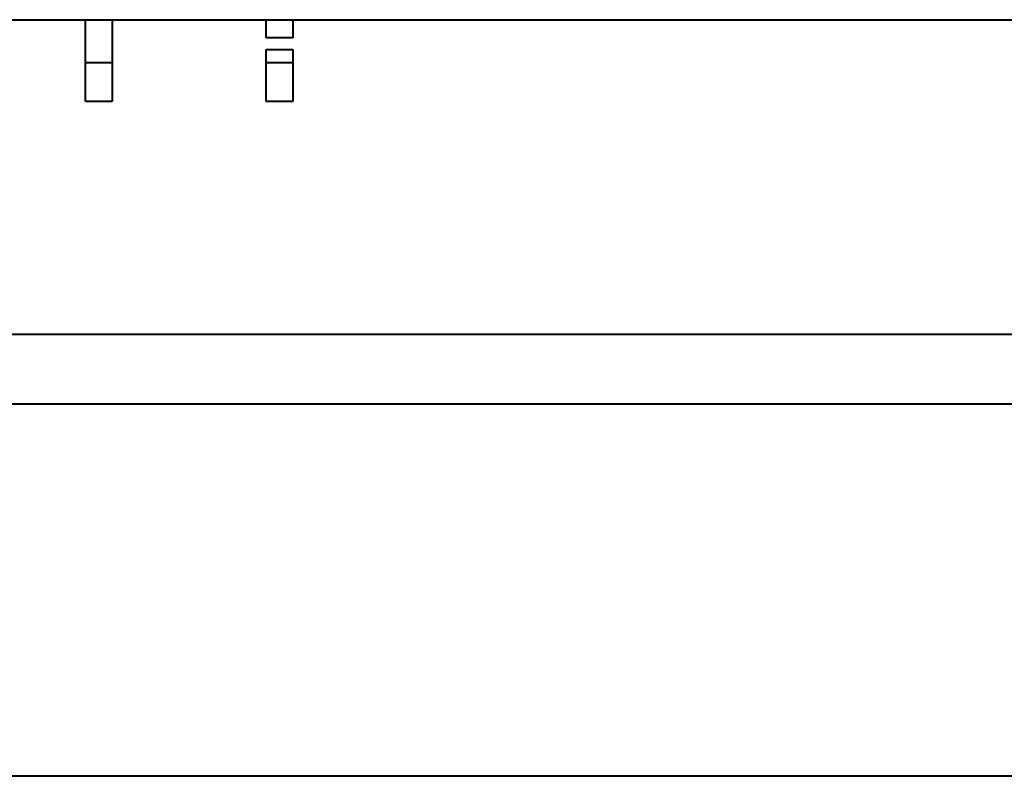
# Model space of a CAD drawing. Units: millimetres. Extents: x 0 to 420, y -1 to 297.
# Drawn here: x 293 to 301, y 76 to 82 of the extents above; entities that cross this region are included whole.
import ezdxf

# ---------------------------------------------------------------- set-up
doc = ezdxf.new("R2010")
doc.units = ezdxf.units.MM
doc.linetypes.add('K5LT_BASIC', pattern=[0])
doc.layers.add('Системный слой (1)', color=252, linetype='Continuous', true_color=0x909090)

msp = doc.modelspace()

# ---------------------------------------------------------------- linework, layer by layer
at = {"layer": 'Системный слой (1)', "color": 150, "linetype": 'K5LT_BASIC', "lineweight": 40, "true_color": 0x0080ff}
for p, q in [((264.3903, 82.495), (302.1403, 82.495)), ((293.7661, 81.8073), (293.7661, 82.495)), ((293.9905, 82.495), (293.9905, 81.8073)), ((295.2832, 82.3437), (295.2832, 82.495)), ((295.5077, 82.495), (295.5077, 82.3437)), ((295.5077, 82.3437), (295.2832, 82.3437)), ((295.2832, 82.2437), (295.5077, 82.2437)), ((295.2832, 81.8073), (295.2832, 82.2437)), ((295.5077, 82.2437), (295.5077, 81.8073)), ((293.9905, 82.132), (293.7661, 82.132)), ((295.5077, 82.132), (295.2832, 82.132)), ((293.9905, 81.8073), (293.7661, 81.8073)), ((295.5077, 81.8073), (295.2832, 81.8073)), ((307.7278, 79.8537), (256.2653, 79.8537)), ((308.8278, 79.2688), (255.2028, 79.2688)), ((308.8278, 76.1438), (255.2028, 76.1438))]:
    msp.add_line(p, q, dxfattribs=at)

doc.saveas('drawing.dxf')
